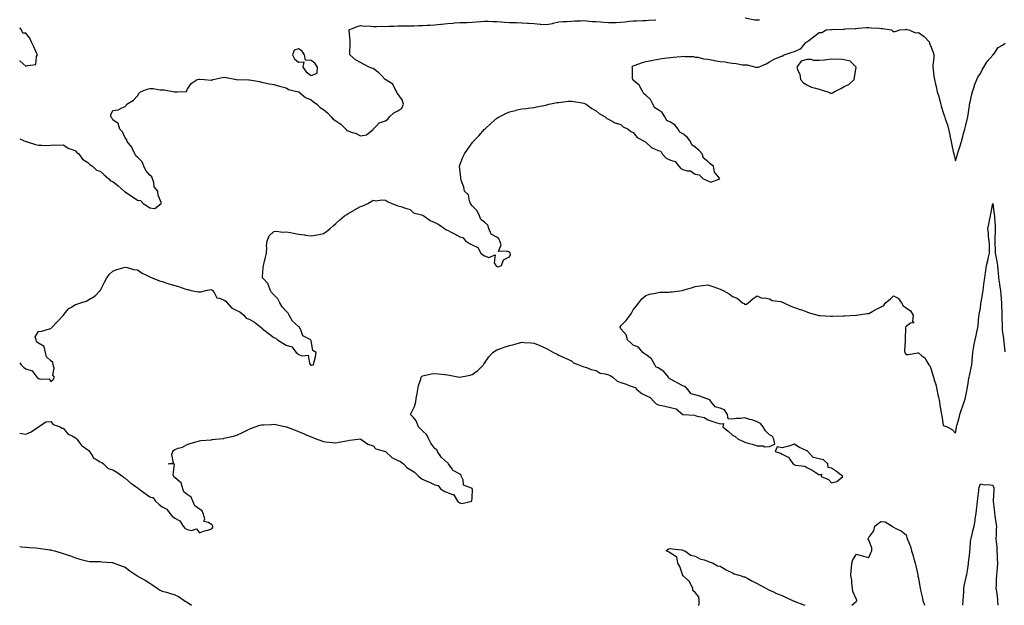
# Model space of a CAD drawing. Units: inches. Extents: x 918323 to 920963, y 7382378 to 7385018.
# Drawn here: x 918323 to 919117, y 7382378 to 7382850 of the extents above; entities that cross this region are included whole.
import ezdxf

# ---------------------------------------------------------------- set-up
doc = ezdxf.new("R2010")
doc.units = ezdxf.units.IN
doc.header["$MEASUREMENT"] = 0
doc.layers.add('Contour_91837382', color=7, linetype='Continuous', true_color=0x27728c)

msp = doc.modelspace()

# ---------------------------------------------------------------- linework, layer by layer
at = {"layer": 'Contour_91837382'}
for points in [[(918323, 7382754.18, 3408), (918327.92, 7382752.05, 3408), (918328.05, 7382751.99, 3408), (918328.1, 7382751.97, 3408), (918328.22, 7382751.92, 3408), (918335.71, 7382749.58, 3408), (918338.05, 7382748.91, 3408), (918340.96, 7382749, 3408), (918344.93, 7382748.8, 3408), (918348.05, 7382748.89, 3408), (918350.81, 7382749.16, 3408), (918355.14, 7382749.02, 3408), (918358.05, 7382749.23, 3408), (918362.53, 7382746.4, 3408), (918363.92, 7382746.05, 3408), (918368.05, 7382744.43, 3408), (918369.21, 7382743.08, 3408), (918370.83, 7382741.92, 3408), (918373.79, 7382737.66, 3408), (918378.05, 7382735.07, 3408), (918379.53, 7382733.4, 3408), (918381.78, 7382731.92, 3408), (918384.85, 7382728.72, 3408), (918388.05, 7382727.99, 3408), (918391.15, 7382725.02, 3408), (918394.81, 7382721.92, 3408), (918396.33, 7382720.2, 3408), (918398.05, 7382719.61, 3408), (918402.33, 7382716.2, 3408), (918407.31, 7382711.92, 3408), (918407.62, 7382711.49, 3408), (918408.05, 7382711.29, 3408), (918409.97, 7382710, 3408), (918413.66, 7382707.53, 3408), (918418.05, 7382704.53, 3408), (918420.41, 7382704.28, 3408), (918422.67, 7382701.92, 3408), (918426.04, 7382699.91, 3408), (918428.05, 7382698.42, 3408), (918432, 7382697.97, 3408), (918437.27, 7382701.92, 3408), (918437.11, 7382702.86, 3408), (918434.71, 7382708.59, 3408), (918434.4, 7382711.92, 3408), (918431.61, 7382715.48, 3408), (918431.17, 7382718.79, 3408), (918430.04, 7382721.92, 3408), (918429.51, 7382723.38, 3408), (918428.05, 7382724.82, 3408), (918424.68, 7382728.54, 3408), (918423.26, 7382731.92, 3408), (918421.68, 7382735.55, 3408), (918418.05, 7382739.2, 3408), (918416.59, 7382740.46, 3408), (918415.88, 7382741.92, 3408), (918414.04, 7382745.93, 3408), (918413.6, 7382747.47, 3408), (918409.61, 7382751.92, 3408), (918409.45, 7382753.32, 3408), (918408.05, 7382754.79, 3408), (918405.98, 7382759.85, 3408), (918403.72, 7382761.92, 3408), (918402.58, 7382766.45, 3408), (918398.05, 7382769.36, 3408), (918397.22, 7382771.09, 3408), (918396.62, 7382771.92, 3408), (918396.45, 7382773.52, 3408), (918398.05, 7382776.8, 3408), (918402.42, 7382777.55, 3408), (918405.32, 7382779.18, 3408), (918408.05, 7382780.18, 3408), (918408.89, 7382781.08, 3408), (918409.54, 7382781.92, 3408), (918414.73, 7382785.24, 3408), (918418.05, 7382788.67, 3408), (918419.24, 7382790.73, 3408), (918420.41, 7382791.92, 3408), (918425.75, 7382794.22, 3408), (918428.05, 7382794.78, 3408), (918430.74, 7382794.61, 3408), (918436.35, 7382793.63, 3408), (918438.05, 7382793.49, 3408), (918439.63, 7382793.5, 3408), (918447.8, 7382791.92, 3408), (918448.01, 7382791.88, 3408), (918448.05, 7382791.86, 3408), (918448.12, 7382791.85, 3408), (918450.36, 7382791.92, 3408), (918457.69, 7382792.28, 3408), (918458.05, 7382793.84, 3408), (918461.38, 7382798.59, 3408), (918466.13, 7382801.92, 3408), (918467.87, 7382802.1, 3408), (918468.05, 7382802.13, 3408), (918468.21, 7382802.08, 3408), (918471.9, 7382801.92, 3408), (918477.39, 7382801.26, 3408), (918478.05, 7382801.44, 3408), (918478.33, 7382801.64, 3408), (918479.01, 7382801.92, 3408), (918486.45, 7382803.52, 3408), (918488.05, 7382803.68, 3408), (918489.63, 7382803.5, 3408), (918497.92, 7382801.92, 3408), (918498.03, 7382801.9, 3408), (918498.05, 7382801.9, 3408), (918498.07, 7382801.89, 3408), (918507.87, 7382801.75, 3408), (918508.05, 7382801.71, 3408), (918508.31, 7382801.66, 3408), (918516.34, 7382800.21, 3408), (918518.05, 7382799.81, 3408), (918520.68, 7382799.29, 3408), (918524.59, 7382798.46, 3408), (918528.05, 7382797.79, 3408), (918532.54, 7382796.41, 3408), (918533.77, 7382796.2, 3408), (918538.05, 7382795.15, 3408), (918539.93, 7382793.8, 3408), (918547.99, 7382791.98, 3408), (918548.05, 7382791.96, 3408), (918548.07, 7382791.94, 3408), (918548.1, 7382791.92, 3408), (918553.66, 7382787.52, 3408), (918558.05, 7382785.52, 3408), (918560.04, 7382783.91, 3408), (918562.67, 7382781.92, 3408), (918565.35, 7382779.22, 3408), (918568.05, 7382777.7, 3408), (918571.27, 7382775.14, 3408), (918574.29, 7382771.92, 3408), (918576.03, 7382769.9, 3408), (918578.05, 7382768.68, 3408), (918582.04, 7382765.91, 3408), (918586.11, 7382761.92, 3408), (918587.06, 7382760.93, 3408), (918588.05, 7382760.45, 3408), (918590.41, 7382759.56, 3408), (918594.53, 7382758.4, 3408), (918598.05, 7382756.56, 3408), (918602.71, 7382757.26, 3408), (918606.99, 7382760.86, 3408), (918608.05, 7382761.5, 3408), (918608.17, 7382761.8, 3408), (918608.19, 7382761.92, 3408), (918610.74, 7382764.61, 3408), (918612.91, 7382767.06, 3408), (918613.17, 7382767.04, 3408), (918618.05, 7382768.56, 3408), (918619.92, 7382770.05, 3408), (918621.47, 7382771.92, 3408), (918624.86, 7382775.12, 3408), (918628.05, 7382776.69, 3408), (918631.19, 7382778.78, 3408), (918632.67, 7382781.92, 3408), (918631.61, 7382785.48, 3408), (918628.05, 7382790.43, 3408), (918627.33, 7382791.2, 3408), (918627.18, 7382791.92, 3408), (918625.82, 7382794.14, 3408), (918624.16, 7382798.03, 3408), (918618.33, 7382801.64, 3408), (918618.05, 7382801.85, 3408), (918618, 7382801.87, 3408), (918617.89, 7382801.92, 3408), (918614.87, 7382805.1, 3408), (918613.1, 7382806.98, 3408), (918612.72, 7382807.25, 3408), (918608.05, 7382810.78, 3408), (918607.16, 7382811.03, 3408), (918604.83, 7382811.92, 3408), (918600.3, 7382814.17, 3408), (918598.05, 7382815.6, 3408), (918593.88, 7382817.76, 3408), (918589.48, 7382821.92, 3408), (918589.44, 7382823.31, 3408), (918589.61, 7382830.36, 3408), (918589.58, 7382831.92, 3408), (918589.59, 7382833.46, 3408), (918588.9, 7382841.07, 3408), (918588.91, 7382841.92, 3408), (918595.33, 7382844.65, 3408), (918598.05, 7382845.4, 3408), (918601.07, 7382844.94, 3408), (918604.86, 7382845.11, 3408), (918608.05, 7382844.76, 3408), (918610.81, 7382844.68, 3408), (918615.13, 7382844.84, 3408), (918618.05, 7382844.77, 3408), (918621.01, 7382844.88, 3408), (918624.94, 7382845.02, 3408), (918628.05, 7382845.13, 3408), (918631.23, 7382845.1, 3408), (918634.75, 7382845.22, 3408), (918638.05, 7382845.2, 3408), (918641.32, 7382845.19, 3408), (918644.63, 7382845.34, 3408), (918648.05, 7382845.33, 3408), (918651.77, 7382845.64, 3408), (918654.26, 7382845.71, 3408), (918658.05, 7382846.06, 3408), (918662.64, 7382846.51, 3408), (918663.43, 7382846.54, 3408), (918668.05, 7382847.08, 3408), (918672.65, 7382847.31, 3408), (918673.67, 7382847.54, 3408), (918678.05, 7382847.85, 3408), (918681.97, 7382848, 3408), (918684.01, 7382847.88, 3408), (918688.05, 7382848.01, 3408), (918691.52, 7382848.45, 3408), (918694.81, 7382848.68, 3408), (918698.05, 7382849.06, 3408), (918700.91, 7382849.06, 3408), (918704.86, 7382848.72, 3408), (918708.05, 7382848.72, 3408), (918711.51, 7382848.46, 3408), (918714.25, 7382848.12, 3408), (918718.05, 7382847.87, 3408), (918722.2, 7382847.78, 3408), (918723.92, 7382847.79, 3408), (918728.05, 7382847.7, 3408), (918732.61, 7382847.37, 3408), (918733.44, 7382847.31, 3408), (918738.05, 7382846.97, 3408), (918742.8, 7382846.66, 3408), (918743.35, 7382846.62, 3408), (918748.05, 7382846.3, 3408), (918752.84, 7382847.13, 3408), (918753.48, 7382847.35, 3408), (918758.05, 7382848.41, 3408), (918761.31, 7382848.66, 3408), (918764.81, 7382848.68, 3408), (918768.05, 7382848.91, 3408), (918770.81, 7382849.15, 3408), (918775.31, 7382849.18, 3408), (918778.05, 7382849.39, 3408), (918780.67, 7382849.3, 3408), (918784.87, 7382848.74, 3408), (918788.05, 7382848.65, 3408), (918791.57, 7382848.4, 3408), (918794.17, 7382848.04, 3408), (918798.05, 7382847.81, 3408), (918802.03, 7382847.94, 3408), (918804.12, 7382847.99, 3408), (918808.05, 7382848.12, 3408), (918811.59, 7382848.37, 3408), (918815, 7382848.87, 3408), (918818.05, 7382849.12, 3408), (918820.74, 7382849.23, 3408), (918825.6, 7382849.47, 3408), (918828.05, 7382849.57, 3408), (918830.25, 7382849.72, 3408), (918836.27, 7382850.14, 3408)], [(918908.26, 7382851.71, 3408), (918916.19, 7382850.06, 3408), (918918.05, 7382849.9, 3408), (918919.84, 7382850.13, 3408)], [(918323, 7382573.6, 3407), (918324.23, 7382571.92, 3407), (918326.17, 7382570.04, 3407), (918328.05, 7382568.74, 3407), (918333.04, 7382566.91, 3407), (918336.84, 7382561.92, 3407), (918337.43, 7382561.3, 3407), (918338.05, 7382560.81, 3407), (918339.77, 7382560.2, 3407), (918346.69, 7382560.56, 3407), (918348.05, 7382558.35, 3407), (918350.01, 7382559.96, 3407), (918350.97, 7382561.92, 3407), (918349.66, 7382563.53, 3407), (918350.74, 7382569.23, 3407), (918350.11, 7382571.92, 3407), (918349.78, 7382573.65, 3407), (918348.05, 7382575.21, 3407), (918344.51, 7382578.37, 3407), (918343.75, 7382581.92, 3407), (918342.65, 7382586.52, 3407), (918338.05, 7382589.44, 3407), (918336.59, 7382590.47, 3407), (918336.17, 7382591.92, 3407), (918335.4, 7382594.57, 3407), (918338.05, 7382598.87, 3407), (918340.95, 7382599.03, 3407), (918347.14, 7382601.01, 3407), (918348.05, 7382601.09, 3407), (918348.48, 7382601.49, 3407), (918348.99, 7382601.92, 3407), (918353.34, 7382606.63, 3407), (918358.05, 7382611.64, 3407), (918358.18, 7382611.79, 3407), (918358.3, 7382611.92, 3407), (918359.81, 7382613.68, 3407), (918362.69, 7382617.27, 3407), (918364.13, 7382618, 3407), (918368.05, 7382620.47, 3407), (918369.12, 7382620.84, 3407), (918372.44, 7382621.92, 3407), (918376.69, 7382623.28, 3407), (918378.05, 7382623.89, 3407), (918383.03, 7382626.94, 3407), (918384.3, 7382628.17, 3407), (918388.05, 7382631.74, 3407), (918388.13, 7382631.84, 3407), (918388.18, 7382631.92, 3407), (918388.3, 7382632.17, 3407), (918391.48, 7382638.49, 3407), (918393.18, 7382641.92, 3407), (918395.3, 7382644.67, 3407), (918398.05, 7382647.42, 3407), (918401.24, 7382648.73, 3407), (918406.08, 7382649.95, 3407), (918408.05, 7382650.6, 3407), (918409.67, 7382650.3, 3407), (918414.91, 7382648.78, 3407), (918418.05, 7382648.34, 3407), (918421.91, 7382645.78, 3407), (918426.27, 7382643.7, 3407), (918428.05, 7382642.76, 3407), (918428.57, 7382642.44, 3407), (918429.84, 7382641.92, 3407), (918435.73, 7382639.6, 3407), (918438.05, 7382638.97, 3407), (918442.44, 7382637.53, 3407), (918443.35, 7382637.22, 3407), (918448.05, 7382635.79, 3407), (918451.15, 7382635.01, 3407), (918457.15, 7382632.82, 3407), (918458.05, 7382632.55, 3407), (918458.62, 7382632.49, 3407), (918461.25, 7382631.92, 3407), (918466.97, 7382630.83, 3407), (918468.05, 7382630.6, 3407), (918469.29, 7382630.68, 3407), (918473.13, 7382631.92, 3407), (918477.48, 7382632.49, 3407), (918478.05, 7382632.33, 3407), (918478.31, 7382632.18, 3407), (918478.56, 7382631.92, 3407), (918479.91, 7382630.06, 3407), (918481.92, 7382625.79, 3407), (918484.32, 7382625.65, 3407), (918488.05, 7382624.03, 3407), (918489.33, 7382623.2, 3407), (918490.48, 7382621.92, 3407), (918493.86, 7382617.73, 3407), (918498.05, 7382615.79, 3407), (918500.64, 7382614.51, 3407), (918503.74, 7382611.92, 3407), (918505.73, 7382609.6, 3407), (918508.05, 7382608.68, 3407), (918512.44, 7382606.31, 3407), (918517.91, 7382601.92, 3407), (918517.97, 7382601.84, 3407), (918518.05, 7382601.79, 3407), (918518.71, 7382601.26, 3407), (918523.5, 7382597.37, 3407), (918528.05, 7382593.84, 3407), (918529.56, 7382593.43, 3407), (918530.91, 7382591.92, 3407), (918535.35, 7382589.22, 3407), (918538.05, 7382587.78, 3407), (918542.57, 7382586.44, 3407), (918546.04, 7382581.92, 3407), (918547.14, 7382581.01, 3407), (918548.05, 7382580.32, 3407), (918550.81, 7382579.16, 3407), (918555.76, 7382579.63, 3407), (918556.71, 7382573.26, 3407), (918557.51, 7382571.92, 3407), (918557.83, 7382571.69, 3407), (918558.05, 7382571.57, 3407), (918558.47, 7382571.5, 3407), (918560.06, 7382571.92, 3407), (918560.53, 7382574.4, 3407), (918561.52, 7382578.45, 3407), (918562.1, 7382581.92, 3407), (918559.46, 7382583.33, 3407), (918558.05, 7382591.24, 3407), (918557.78, 7382591.65, 3407), (918557.79, 7382591.92, 3407), (918551.38, 7382595.24, 3407), (918549.76, 7382600.21, 3407), (918548.8, 7382601.92, 3407), (918548.53, 7382602.4, 3407), (918548.05, 7382602.76, 3407), (918543.18, 7382607.05, 3407), (918540.29, 7382611.92, 3407), (918539.64, 7382613.51, 3407), (918538.05, 7382615.04, 3407), (918534.69, 7382618.56, 3407), (918532.78, 7382621.92, 3407), (918531.33, 7382625.2, 3407), (918528.05, 7382628.2, 3407), (918526.25, 7382630.12, 3407), (918525.24, 7382631.92, 3407), (918523.44, 7382636.54, 3407), (918523.34, 7382637.21, 3407), (918518.85, 7382641.92, 3407), (918518.99, 7382642.86, 3407), (918519.5, 7382650.47, 3407), (918519.77, 7382651.92, 3407), (918520.27, 7382654.14, 3407), (918521.3, 7382658.67, 3407), (918522.02, 7382661.92, 3407), (918522.35, 7382666.22, 3407), (918522.21, 7382667.75, 3407), (918522.73, 7382671.92, 3407), (918524.19, 7382675.78, 3407), (918528.05, 7382679.42, 3407), (918530.24, 7382679.73, 3407), (918535.07, 7382678.94, 3407), (918538.05, 7382679.18, 3407), (918541.45, 7382678.52, 3407), (918544.03, 7382677.9, 3407), (918548.05, 7382677.2, 3407), (918552.75, 7382676.62, 3407), (918553.47, 7382676.5, 3407), (918558.05, 7382675.87, 3407), (918562.86, 7382676.73, 3407), (918563.21, 7382676.76, 3407), (918568.05, 7382677.82, 3407), (918570.56, 7382679.41, 3407), (918573.57, 7382681.92, 3407), (918575.94, 7382684.03, 3407), (918578.05, 7382685.76, 3407), (918581.17, 7382688.79, 3407), (918585.15, 7382691.92, 3407), (918586.82, 7382693.15, 3407), (918588.05, 7382693.83, 3407), (918592.52, 7382696.39, 3407), (918593.19, 7382696.78, 3407), (918598.05, 7382699.47, 3407), (918599.82, 7382700.15, 3407), (918603.98, 7382701.92, 3407), (918606.47, 7382703.5, 3407), (918608.05, 7382704.58, 3407), (918610.34, 7382704.21, 3407), (918615.12, 7382704.85, 3407), (918618.05, 7382704.55, 3407), (918619.8, 7382703.67, 3407), (918623.28, 7382701.92, 3407), (918626.62, 7382700.49, 3407), (918628.05, 7382700.19, 3407), (918630.5, 7382699.47, 3407), (918634.34, 7382698.21, 3407), (918638.05, 7382697.23, 3407), (918640.63, 7382694.5, 3407), (918647.07, 7382692.9, 3407), (918648.05, 7382692.45, 3407), (918648.4, 7382692.27, 3407), (918648.96, 7382691.92, 3407), (918654.24, 7382688.11, 3407), (918658.05, 7382686.73, 3407), (918661.1, 7382684.97, 3407), (918665.72, 7382681.92, 3407), (918666.98, 7382680.84, 3407), (918668.05, 7382680.42, 3407), (918671.17, 7382678.79, 3407), (918673.67, 7382677.54, 3407), (918678.05, 7382675.1, 3407), (918680.55, 7382674.42, 3407), (918682.72, 7382671.92, 3407), (918685.86, 7382669.73, 3407), (918688.05, 7382668.53, 3407), (918692.68, 7382666.55, 3407), (918695.06, 7382661.92, 3407), (918696.56, 7382660.43, 3407), (918698.05, 7382659.64, 3407), (918701.46, 7382658.51, 3407), (918706.72, 7382660.59, 3407), (918705.9, 7382654.07, 3407), (918707.11, 7382651.92, 3407), (918707.55, 7382651.42, 3407), (918708.05, 7382651.18, 3407), (918709.1, 7382650.87, 3407), (918711.72, 7382651.92, 3407), (918713.4, 7382656.57, 3407), (918718.05, 7382658.9, 3407), (918719.02, 7382660.95, 3407), (918718.68, 7382661.92, 3407), (918718.46, 7382662.33, 3407), (918718.05, 7382662.63, 3407), (918716.33, 7382663.64, 3407), (918709.31, 7382663.18, 3407), (918711.35, 7382668.62, 3407), (918710.26, 7382671.92, 3407), (918709.64, 7382673.51, 3407), (918708.05, 7382674.91, 3407), (918703.46, 7382677.34, 3407), (918701.59, 7382681.92, 3407), (918700.62, 7382684.49, 3407), (918698.05, 7382686.87, 3407), (918695.1, 7382688.96, 3407), (918693.83, 7382691.92, 3407), (918692.18, 7382696.05, 3407), (918688.05, 7382700.09, 3407), (918687.18, 7382701.05, 3407), (918686.79, 7382701.92, 3407), (918685.87, 7382704.1, 3407), (918685.08, 7382708.95, 3407), (918681.83, 7382711.92, 3407), (918681.24, 7382715.12, 3407), (918679.3, 7382720.67, 3407), (918679.01, 7382721.92, 3407), (918679.02, 7382722.89, 3407), (918678.05, 7382729.92, 3407), (918677.87, 7382731.74, 3407), (918677.8, 7382731.92, 3407), (918677.83, 7382732.14, 3407), (918678.05, 7382732.78, 3407), (918680.63, 7382739.34, 3407), (918681.73, 7382741.92, 3407), (918684.4, 7382745.57, 3407), (918688.05, 7382750.77, 3407), (918688.55, 7382751.42, 3407), (918688.92, 7382751.92, 3407), (918693.42, 7382756.55, 3407), (918698.05, 7382761.82, 3407), (918698.1, 7382761.87, 3407), (918698.15, 7382761.92, 3407), (918703.27, 7382766.7, 3407), (918708.05, 7382770.83, 3407), (918708.71, 7382771.26, 3407), (918709.84, 7382771.92, 3407), (918715.33, 7382774.64, 3407), (918718.05, 7382775.83, 3407), (918722.94, 7382777.03, 3407), (918723.21, 7382777.08, 3407), (918728.05, 7382778.16, 3407), (918731.31, 7382778.66, 3407), (918735.18, 7382779.05, 3407), (918738.05, 7382779.47, 3407), (918740.06, 7382779.91, 3407), (918747.41, 7382781.27, 3407), (918748.05, 7382781.4, 3407), (918748.45, 7382781.52, 3407), (918750.01, 7382781.92, 3407), (918756.71, 7382783.26, 3407), (918758.05, 7382783.48, 3407), (918759.77, 7382783.65, 3407), (918765.65, 7382784.32, 3407), (918768.05, 7382784.55, 3407), (918770.18, 7382784.05, 3407), (918776.81, 7382783.16, 3407), (918778.05, 7382782.91, 3407), (918778.66, 7382782.53, 3407), (918780, 7382781.92, 3407), (918784.68, 7382778.55, 3407), (918788.05, 7382776.7, 3407), (918790.62, 7382774.49, 3407), (918795.27, 7382771.92, 3407), (918796.69, 7382770.56, 3407), (918798.05, 7382769.82, 3407), (918802.45, 7382767.51, 3407), (918803.17, 7382767.04, 3407), (918808.05, 7382765.71, 3407), (918809.98, 7382763.85, 3407), (918813.79, 7382761.92, 3407), (918816.01, 7382759.88, 3407), (918818.05, 7382759.13, 3407), (918821.27, 7382755.14, 3407), (918827.34, 7382751.92, 3407), (918827.68, 7382751.55, 3407), (918828.05, 7382751.38, 3407), (918832.91, 7382746.78, 3407), (918833.26, 7382746.72, 3407), (918838.05, 7382744.7, 3407), (918840.16, 7382744.03, 3407), (918841.45, 7382741.92, 3407), (918844.62, 7382738.49, 3407), (918848.05, 7382736.86, 3407), (918851.82, 7382735.7, 3407), (918854.84, 7382731.92, 3407), (918856.4, 7382730.28, 3407), (918858.05, 7382729.46, 3407), (918861.62, 7382728.35, 3407), (918864.32, 7382728.19, 3407), (918868.05, 7382725.7, 3407), (918871.19, 7382725.06, 3407), (918874.33, 7382721.92, 3407), (918876.99, 7382720.85, 3407), (918878.05, 7382720.25, 3407), (918880.71, 7382719.26, 3407), (918887.9, 7382721.92, 3407), (918887.67, 7382722.29, 3407), (918883.46, 7382727.33, 3407), (918882.78, 7382731.92, 3407), (918880.06, 7382733.93, 3407), (918878.05, 7382735.76, 3407), (918874.56, 7382738.43, 3407), (918873.49, 7382741.92, 3407), (918871, 7382744.87, 3407), (918868.05, 7382747.31, 3407), (918865.25, 7382749.12, 3407), (918864.3, 7382751.92, 3407), (918861.56, 7382755.42, 3407), (918858.05, 7382758.07, 3407), (918855.51, 7382759.37, 3407), (918854.32, 7382761.92, 3407), (918851.53, 7382765.4, 3407), (918848.05, 7382767.58, 3407), (918845.12, 7382768.99, 3407), (918843.44, 7382771.92, 3407), (918841.32, 7382775.19, 3407), (918838.05, 7382777.49, 3407), (918835.3, 7382779.17, 3407), (918833.77, 7382781.92, 3407), (918831.85, 7382785.72, 3407), (918828.05, 7382789.3, 3407), (918826.51, 7382790.38, 3407), (918825.76, 7382791.92, 3407), (918823.12, 7382796.85, 3407), (918823.08, 7382796.95, 3407), (918822.7, 7382797.27, 3407), (918818.05, 7382801.4, 3407), (918817.75, 7382801.62, 3407), (918817.61, 7382801.92, 3407), (918817.4, 7382802.57, 3407), (918817.49, 7382811.36, 3407), (918816.92, 7382811.92, 3407), (918817.45, 7382812.52, 3407), (918818.05, 7382812.91, 3407), (918819.55, 7382813.43, 3407), (918824.55, 7382815.42, 3407), (918828.05, 7382816.46, 3407), (918832.6, 7382817.37, 3407), (918833.68, 7382817.55, 3407), (918838.05, 7382818.37, 3407), (918841.17, 7382818.8, 3407), (918845.49, 7382819.36, 3407), (918848.05, 7382819.71, 3407), (918850.07, 7382819.9, 3407), (918856.67, 7382820.54, 3407), (918858.05, 7382820.66, 3407), (918859.55, 7382820.42, 3407), (918866.53, 7382820.4, 3407), (918868.05, 7382820.03, 3407), (918870.17, 7382819.8, 3407), (918874.73, 7382818.61, 3407), (918878.05, 7382818.35, 3407), (918882.48, 7382817.49, 3407), (918883.4, 7382817.27, 3407), (918888.05, 7382816.48, 3407), (918892.18, 7382816.05, 3407), (918894.39, 7382815.58, 3407), (918898.05, 7382815.11, 3407), (918901.06, 7382814.94, 3407), (918906.1, 7382813.87, 3407), (918908.05, 7382813.71, 3407), (918909.89, 7382813.76, 3407), (918916.9, 7382811.92, 3407), (918917.92, 7382811.79, 3407), (918918.05, 7382811.75, 3407), (918918.23, 7382811.74, 3407), (918919.13, 7382811.92, 3407), (918925.36, 7382814.61, 3407), (918928.05, 7382816.11, 3407), (918931.67, 7382818.3, 3407), (918936.38, 7382820.25, 3407), (918938.05, 7382821.05, 3407), (918939, 7382820.98, 3407), (918939.74, 7382821.92, 3407), (918946.12, 7382823.85, 3407), (918948.05, 7382824.49, 3407), (918952.66, 7382826.53, 3407), (918953.33, 7382826.64, 3407), (918954.84, 7382828.71, 3407), (918957.55, 7382831.92, 3407), (918958.05, 7382832.28, 3407), (918959.52, 7382833.4, 3407), (918963.53, 7382836.44, 3407), (918968.05, 7382839.69, 3407), (918970.22, 7382839.75, 3407), (918973.66, 7382841.92, 3407), (918977.78, 7382842.19, 3407), (918978.05, 7382842.21, 3407), (918978.35, 7382842.22, 3407), (918987.37, 7382842.6, 3407), (918988.05, 7382842.63, 3407), (918988.85, 7382842.72, 3407), (918997.01, 7382842.96, 3407), (918998.05, 7382843.11, 3407), (918999.33, 7382843.2, 3407), (919006.16, 7382843.81, 3407), (919008.05, 7382843.95, 3407), (919009.82, 7382843.69, 3407), (919016.77, 7382843.2, 3407), (919018.05, 7382843.04, 3407), (919019.13, 7382843, 3407), (919026.36, 7382841.92, 3407), (919027.26, 7382841.14, 3407), (919028.05, 7382840.56, 3407), (919029.31, 7382840.66, 3407), (919033.12, 7382841.92, 3407), (919037.73, 7382842.24, 3407), (919038.05, 7382842.37, 3407), (919038.41, 7382842.28, 3407), (919040.35, 7382841.92, 3407), (919045.77, 7382839.64, 3407), (919048.05, 7382839.83, 3407), (919052.74, 7382836.61, 3407), (919056.88, 7382831.92, 3407), (919056.87, 7382830.74, 3407), (919058.05, 7382828.77, 3407), (919059.95, 7382823.82, 3407), (919060.47, 7382821.92, 3407), (919060.53, 7382819.44, 3407), (919059.69, 7382813.56, 3407), (919059.75, 7382811.92, 3407), (919060, 7382809.97, 3407), (919060.59, 7382804.47, 3407), (919060.94, 7382801.92, 3407), (919061.84, 7382798.13, 3407), (919062.3, 7382796.17, 3407), (919063.3, 7382791.92, 3407), (919064.41, 7382788.28, 3407), (919065.29, 7382784.68, 3407), (919066.06, 7382781.92, 3407), (919066.55, 7382780.42, 3407), (919068.05, 7382775.44, 3407), (919068.95, 7382772.83, 3407), (919069.25, 7382771.92, 3407), (919069.75, 7382770.22, 3407), (919071.41, 7382765.28, 3407), (919072.29, 7382761.92, 3407), (919073.33, 7382757.2, 3407), (919073.48, 7382756.49, 3407), (919074.46, 7382751.92, 3407), (919075.04, 7382748.91, 3407), (919076.22, 7382743.74, 3407), (919076.6, 7382741.92, 3407), (919076.86, 7382740.73, 3407), (919078.05, 7382736.21, 3407), (919079.29, 7382740.68, 3407), (919079.72, 7382741.92, 3407), (919080.5, 7382744.37, 3407), (919081.63, 7382748.33, 3407), (919082.9, 7382751.92, 3407), (919083.96, 7382756.01, 3407), (919084.53, 7382758.4, 3407), (919085.41, 7382761.92, 3407), (919085.96, 7382764.01, 3407), (919088.05, 7382771.92, 3407), (919089.24, 7382780.73, 3407), (919089.39, 7382781.92, 3407), (919089.77, 7382783.64, 3407), (919090.91, 7382789.06, 3407), (919091.58, 7382791.92, 3407), (919093.19, 7382796.78, 3407), (919093.39, 7382797.26, 3407), (919095.14, 7382801.92, 3407), (919096.07, 7382803.9, 3407), (919098.05, 7382806.88, 3407), (919099.79, 7382810.18, 3407), (919100.82, 7382811.92, 3407), (919103.56, 7382816.41, 3407), (919108.05, 7382821.5, 3407), (919108.23, 7382821.74, 3407), (919108.34, 7382821.92, 3407), (919109.33, 7382823.2, 3407), (919112.37, 7382827.6, 3407), (919115.8, 7382829.67, 3407), (919118.05, 7382831.26, 3407)], [(918328.05, 7382812.55, 3409), (918329.4, 7382813.27, 3409), (918335.97, 7382814, 3409), (918336.57, 7382820.44, 3409), (918337.34, 7382821.92, 3409), (918336.66, 7382823.31, 3409), (918334.3, 7382828.17, 3409), (918332.43, 7382831.92, 3409), (918331.24, 7382835.11, 3409), (918328.05, 7382839.19, 3409), (918325.42, 7382839.29, 3409), (918324.49, 7382841.92, 3409), (918323, 7382843.59, 3409)], [(918323, 7382817.22, 3409), (918323.14, 7382817.01, 3409), (918328.05, 7382812.55, 3409)], [(918323, 7382516.83, 3406), (918323.2, 7382516.78, 3406), (918328.05, 7382516.04, 3406), (918332.21, 7382517.75, 3406), (918337.49, 7382521.36, 3406), (918338.05, 7382521.71, 3406), (918338.17, 7382521.8, 3406), (918338.28, 7382521.92, 3406), (918344.14, 7382525.82, 3406), (918348.05, 7382526.07, 3406), (918349.95, 7382523.82, 3406), (918355.72, 7382521.92, 3406), (918357.07, 7382520.94, 3406), (918358.05, 7382520.81, 3406), (918362.18, 7382516.05, 3406), (918365.32, 7382514.65, 3406), (918368.05, 7382513.06, 3406), (918368.59, 7382512.46, 3406), (918369.17, 7382511.92, 3406), (918372.69, 7382507.28, 3406), (918372.98, 7382506.85, 3406), (918373.31, 7382506.66, 3406), (918378.05, 7382503.43, 3406), (918378.81, 7382502.68, 3406), (918379.43, 7382501.92, 3406), (918382, 7382497.97, 3406), (918382.62, 7382496.49, 3406), (918383.87, 7382496.1, 3406), (918388.05, 7382493.7, 3406), (918389.16, 7382493.03, 3406), (918390.6, 7382491.92, 3406), (918394.48, 7382488.35, 3406), (918398.05, 7382487.3, 3406), (918401.41, 7382485.28, 3406), (918406.18, 7382481.92, 3406), (918407.03, 7382480.9, 3406), (918408.05, 7382480.4, 3406), (918412.71, 7382476.58, 3406), (918415.11, 7382474.86, 3406), (918418.05, 7382472.71, 3406), (918418.64, 7382472.5, 3406), (918419.05, 7382471.92, 3406), (918424.18, 7382468.05, 3406), (918428.05, 7382465.52, 3406), (918430.67, 7382464.54, 3406), (918432.69, 7382461.92, 3406), (918435.48, 7382459.35, 3406), (918438.05, 7382457.34, 3406), (918441.67, 7382455.54, 3406), (918444.12, 7382451.92, 3406), (918446.04, 7382449.91, 3406), (918448.05, 7382448.2, 3406), (918452.25, 7382446.12, 3406), (918454.78, 7382441.92, 3406), (918456.34, 7382440.21, 3406), (918458.05, 7382439.12, 3406), (918461.67, 7382438.3, 3406), (918465.65, 7382439.52, 3406), (918468.05, 7382436.52, 3406), (918472.05, 7382437.92, 3406), (918474.69, 7382438.56, 3406), (918478.05, 7382439.55, 3406), (918478.9, 7382441.07, 3406), (918478.69, 7382441.92, 3406), (918478.49, 7382442.36, 3406), (918478.05, 7382442.74, 3406), (918475.31, 7382444.66, 3406), (918471.57, 7382445.44, 3406), (918472.35, 7382447.63, 3406), (918471.13, 7382451.92, 3406), (918470.2, 7382454.07, 3406), (918468.05, 7382455.44, 3406), (918464.22, 7382458.09, 3406), (918462.62, 7382461.92, 3406), (918461.34, 7382465.21, 3406), (918458.05, 7382467.42, 3406), (918455.5, 7382469.37, 3406), (918454.65, 7382471.92, 3406), (918453.14, 7382476.83, 3406), (918453.19, 7382477.06, 3406), (918452.58, 7382477.39, 3406), (918448.05, 7382481.05, 3406), (918447.52, 7382481.39, 3406), (918447.35, 7382481.92, 3406), (918446.82, 7382483.15, 3406), (918447.79, 7382491.66, 3406), (918442.76, 7382491.92, 3406), (918447.21, 7382492.75, 3406), (918445.79, 7382499.66, 3406), (918446.59, 7382501.92, 3406), (918447.15, 7382502.82, 3406), (918448.05, 7382503.65, 3406), (918450.81, 7382504.68, 3406), (918454.43, 7382505.54, 3406), (918458.05, 7382507.54, 3406), (918461.3, 7382508.67, 3406), (918466.25, 7382510.12, 3406), (918468.05, 7382510.7, 3406), (918469.13, 7382510.84, 3406), (918477.64, 7382511.51, 3406), (918478.05, 7382511.56, 3406), (918478.37, 7382511.6, 3406), (918481.05, 7382511.92, 3406), (918487.38, 7382512.59, 3406), (918488.05, 7382512.67, 3406), (918489.07, 7382512.94, 3406), (918495.48, 7382514.49, 3406), (918498.05, 7382515.2, 3406), (918502.68, 7382517.29, 3406), (918504.25, 7382518.12, 3406), (918508.05, 7382520.02, 3406), (918509.45, 7382520.52, 3406), (918512.97, 7382521.92, 3406), (918516.85, 7382523.12, 3406), (918518.05, 7382523.43, 3406), (918519.63, 7382523.5, 3406), (918526.08, 7382523.89, 3406), (918528.05, 7382523.96, 3406), (918529.78, 7382523.65, 3406), (918537.99, 7382521.98, 3406), (918538.05, 7382521.97, 3406), (918538.08, 7382521.96, 3406), (918538.21, 7382521.92, 3406), (918545.29, 7382519.16, 3406), (918548.05, 7382518.11, 3406), (918552.47, 7382516.35, 3406), (918554.7, 7382515.27, 3406), (918558.05, 7382513.76, 3406), (918559.42, 7382513.29, 3406), (918562.75, 7382511.92, 3406), (918566.63, 7382510.5, 3406), (918568.05, 7382510.11, 3406), (918570.06, 7382509.91, 3406), (918575.26, 7382509.13, 3406), (918578.05, 7382508.88, 3406), (918580.55, 7382509.42, 3406), (918586.77, 7382510.64, 3406), (918588.05, 7382510.89, 3406), (918588.96, 7382511.01, 3406), (918596.05, 7382511.92, 3406), (918597.88, 7382512.09, 3406), (918598.05, 7382512.06, 3406), (918598.11, 7382511.98, 3406), (918598.29, 7382511.92, 3406), (918603.93, 7382507.81, 3406), (918608.05, 7382506.45, 3406), (918610.2, 7382504.08, 3406), (918618.05, 7382501.92, 3406), (918623.16, 7382497.03, 3406), (918628.05, 7382494.82, 3406), (918630.17, 7382494.05, 3406), (918632.76, 7382491.92, 3406), (918635.26, 7382489.13, 3406), (918638.05, 7382487.59, 3406), (918641.55, 7382485.42, 3406), (918645.04, 7382481.92, 3406), (918646.5, 7382480.37, 3406), (918648.05, 7382479.59, 3406), (918652.05, 7382477.92, 3406), (918653.49, 7382477.37, 3406), (918658.05, 7382475.24, 3406), (918660.71, 7382474.58, 3406), (918662.48, 7382471.92, 3406), (918665.95, 7382469.82, 3406), (918668.05, 7382468.83, 3406), (918672.79, 7382467.18, 3406), (918673.53, 7382467.4, 3406), (918673.55, 7382466.42, 3406), (918676.23, 7382461.92, 3406), (918677.2, 7382461.07, 3406), (918678.05, 7382460.62, 3406), (918679.82, 7382460.15, 3406), (918687.84, 7382461.92, 3406), (918687.85, 7382462.12, 3406), (918688.05, 7382464.3, 3406), (918688.25, 7382471.72, 3406), (918688.16, 7382471.92, 3406), (918688.12, 7382471.99, 3406), (918688.05, 7382472.05, 3406), (918687.63, 7382472.34, 3406), (918680.92, 7382474.79, 3406), (918680.77, 7382479.2, 3406), (918679.57, 7382481.92, 3406), (918679.1, 7382482.97, 3406), (918678.05, 7382483.78, 3406), (918673.82, 7382486.15, 3406), (918672.67, 7382486.54, 3406), (918671.66, 7382488.31, 3406), (918669.02, 7382491.92, 3406), (918668.67, 7382492.55, 3406), (918668.05, 7382492.96, 3406), (918663.26, 7382497.13, 3406), (918660.05, 7382501.92, 3406), (918659.43, 7382503.3, 3406), (918658.05, 7382504.46, 3406), (918654.82, 7382508.69, 3406), (918653.01, 7382511.92, 3406), (918651.57, 7382515.44, 3406), (918648.05, 7382518.58, 3406), (918646.34, 7382520.21, 3406), (918644.69, 7382521.92, 3406), (918642.98, 7382526.85, 3406), (918640.68, 7382529.29, 3406), (918638.33, 7382531.92, 3406), (918638.51, 7382532.38, 3406), (918641.59, 7382538.38, 3406), (918642.48, 7382541.92, 3406), (918643.23, 7382546.74, 3406), (918643.35, 7382547.22, 3406), (918644.21, 7382551.92, 3406), (918644.65, 7382555.32, 3406), (918646.57, 7382560.44, 3406), (918646.87, 7382561.92, 3406), (918647.38, 7382562.59, 3406), (918648.05, 7382563.02, 3406), (918649.32, 7382563.19, 3406), (918655.26, 7382564.71, 3406), (918658.05, 7382564.96, 3406), (918660.76, 7382564.64, 3406), (918665.87, 7382564.1, 3406), (918668.05, 7382563.85, 3406), (918669.79, 7382563.66, 3406), (918677.93, 7382561.92, 3406), (918678.05, 7382561.9, 3406), (918678.07, 7382561.9, 3406), (918678.22, 7382561.92, 3406), (918686.46, 7382563.51, 3406), (918688.05, 7382564.06, 3406), (918692.54, 7382567.43, 3406), (918697.18, 7382571.92, 3406), (918697.54, 7382572.43, 3406), (918698.05, 7382573.1, 3406), (918701.54, 7382578.43, 3406), (918704.82, 7382581.92, 3406), (918706.71, 7382583.26, 3406), (918708.05, 7382583.84, 3406), (918711.15, 7382585.02, 3406), (918713.84, 7382586.14, 3406), (918718.05, 7382587.52, 3406), (918721.63, 7382588.34, 3406), (918725.55, 7382589.42, 3406), (918728.05, 7382590.04, 3406), (918730.1, 7382589.87, 3406), (918735.69, 7382589.56, 3406), (918738.05, 7382589.36, 3406), (918742.59, 7382587.38, 3406), (918743.23, 7382587.09, 3406), (918748.05, 7382585.07, 3406), (918749.98, 7382583.85, 3406), (918753.64, 7382581.92, 3406), (918756.52, 7382580.39, 3406), (918758.05, 7382579.73, 3406), (918762.06, 7382577.91, 3406), (918763.44, 7382577.31, 3406), (918768.05, 7382575.1, 3406), (918769.7, 7382573.57, 3406), (918774.23, 7382571.92, 3406), (918776.83, 7382570.7, 3406), (918778.05, 7382570.31, 3406), (918780.27, 7382569.7, 3406), (918784.14, 7382568.01, 3406), (918788.05, 7382567.34, 3406), (918791.37, 7382565.23, 3406), (918795.34, 7382564.63, 3406), (918798.05, 7382563.69, 3406), (918799.5, 7382563.37, 3406), (918801.5, 7382561.92, 3406), (918804.9, 7382558.76, 3406), (918808.05, 7382557.63, 3406), (918812.34, 7382556.21, 3406), (918814.67, 7382555.3, 3406), (918818.05, 7382554.07, 3406), (918819.66, 7382553.53, 3406), (918820.95, 7382551.92, 3406), (918824.99, 7382548.86, 3406), (918828.05, 7382547.26, 3406), (918831.72, 7382545.59, 3406), (918834.88, 7382541.92, 3406), (918836.51, 7382540.38, 3406), (918838.05, 7382539.69, 3406), (918840.95, 7382539.02, 3406), (918844.51, 7382538.38, 3406), (918848.05, 7382537.46, 3406), (918852.61, 7382536.48, 3406), (918858.01, 7382531.92, 3406), (918858.05, 7382531.9, 3406), (918858.07, 7382531.89, 3406), (918867.4, 7382531.27, 3406), (918868.05, 7382531.01, 3406), (918869.51, 7382530.46, 3406), (918875.48, 7382529.34, 3406), (918878.05, 7382527.54, 3406), (918882.23, 7382526.1, 3406), (918884.55, 7382525.42, 3406), (918888.05, 7382524.3, 3406), (918890.73, 7382524.59, 3406), (918890.35, 7382521.92, 3406), (918894.65, 7382518.52, 3406), (918898.05, 7382515.28, 3406), (918900.24, 7382514.11, 3406), (918902.54, 7382511.92, 3406), (918906.52, 7382510.39, 3406), (918908.05, 7382509.45, 3406), (918911.52, 7382508.45, 3406), (918914, 7382507.87, 3406), (918918.05, 7382506.53, 3406), (918922.7, 7382506.57, 3406), (918924.09, 7382505.88, 3406), (918928.05, 7382505.99, 3406), (918932.13, 7382507.84, 3406), (918931.33, 7382511.92, 3406), (918930.21, 7382514.08, 3406), (918928.05, 7382515.47, 3406), (918924.73, 7382518.6, 3406), (918922.86, 7382521.92, 3406), (918920.73, 7382524.6, 3406), (918918.05, 7382525.83, 3406), (918913.58, 7382527.45, 3406), (918912.13, 7382527.84, 3406), (918908.05, 7382529.12, 3406), (918904.84, 7382528.71, 3406), (918901.34, 7382528.63, 3406), (918898.05, 7382528.09, 3406), (918894.52, 7382528.4, 3406), (918894.11, 7382531.92, 3406), (918891.62, 7382535.49, 3406), (918888.05, 7382537.04, 3406), (918884.05, 7382537.92, 3406), (918880.88, 7382541.92, 3406), (918879.69, 7382543.56, 3406), (918878.05, 7382544.22, 3406), (918874.49, 7382545.48, 3406), (918872.49, 7382546.36, 3406), (918868.05, 7382547.56, 3406), (918864.7, 7382548.56, 3406), (918862.11, 7382551.92, 3406), (918860.17, 7382554.04, 3406), (918858.05, 7382554.98, 3406), (918853.52, 7382557.39, 3406), (918851.54, 7382558.43, 3406), (918848.05, 7382560.27, 3406), (918846.95, 7382560.82, 3406), (918846.4, 7382561.92, 3406), (918842.67, 7382566.55, 3406), (918838.05, 7382569.37, 3406), (918836.35, 7382570.22, 3406), (918835.37, 7382571.92, 3406), (918832.84, 7382576.71, 3406), (918828.05, 7382580.12, 3406), (918826.98, 7382580.85, 3406), (918825.77, 7382581.92, 3406), (918822.12, 7382585.99, 3406), (918818.05, 7382587.7, 3406), (918815.88, 7382589.75, 3406), (918813.27, 7382591.92, 3406), (918812.21, 7382596.08, 3406), (918808.05, 7382600.97, 3406), (918807.78, 7382601.65, 3406), (918807.53, 7382601.92, 3406), (918807.56, 7382602.42, 3406), (918808.05, 7382603.24, 3406), (918812.36, 7382607.61, 3406), (918815.57, 7382611.92, 3406), (918816.53, 7382613.44, 3406), (918818.05, 7382616.15, 3406), (918820.52, 7382619.45, 3406), (918822.37, 7382621.92, 3406), (918824.93, 7382625.04, 3406), (918828.05, 7382627.82, 3406), (918831.14, 7382628.83, 3406), (918835.82, 7382629.69, 3406), (918838.05, 7382630.28, 3406), (918839.63, 7382630.34, 3406), (918846.67, 7382630.54, 3406), (918848.05, 7382630.6, 3406), (918849.29, 7382630.68, 3406), (918857.65, 7382631.92, 3406), (918858, 7382631.97, 3406), (918858.05, 7382631.99, 3406), (918858.15, 7382632.02, 3406), (918865.87, 7382634.1, 3406), (918868.05, 7382635.03, 3406), (918871.68, 7382635.55, 3406), (918874.2, 7382635.77, 3406), (918878.05, 7382636.4, 3406), (918881.51, 7382635.38, 3406), (918886.67, 7382633.3, 3406), (918888.05, 7382632.82, 3406), (918888.7, 7382632.58, 3406), (918890.47, 7382631.92, 3406), (918895.36, 7382629.23, 3406), (918898.05, 7382627.02, 3406), (918901.82, 7382625.69, 3406), (918906.17, 7382621.92, 3406), (918907.42, 7382621.3, 3406), (918908.05, 7382620.38, 3406), (918909.25, 7382620.72, 3406), (918910.66, 7382621.92, 3406), (918914.65, 7382625.32, 3406), (918918.05, 7382627.4, 3406), (918921.83, 7382625.7, 3406), (918924.07, 7382625.9, 3406), (918928.05, 7382625.11, 3406), (918929.97, 7382623.84, 3406), (918937.16, 7382622.81, 3406), (918938.05, 7382622.5, 3406), (918938.47, 7382622.34, 3406), (918939.58, 7382621.92, 3406), (918945.25, 7382619.12, 3406), (918948.05, 7382618.2, 3406), (918952.6, 7382616.47, 3406), (918953.89, 7382616.08, 3406), (918958.05, 7382614.69, 3406), (918960.02, 7382613.89, 3406), (918966.79, 7382611.92, 3406), (918967.72, 7382611.59, 3406), (918968.05, 7382611.53, 3406), (918968.4, 7382611.57, 3406), (918977.2, 7382611.07, 3406), (918978.05, 7382611.13, 3406), (918978.77, 7382611.2, 3406), (918987.5, 7382611.37, 3406), (918988.05, 7382611.42, 3406), (918988.53, 7382611.44, 3406), (918997.57, 7382611.92, 3406), (918998.03, 7382611.94, 3406), (918998.07, 7382611.94, 3406), (919006.8, 7382613.17, 3406), (919008.05, 7382613.38, 3406), (919011.18, 7382615.05, 3406), (919013.62, 7382616.35, 3406), (919018.05, 7382618.7, 3406), (919020.13, 7382619.84, 3406), (919021.53, 7382621.92, 3406), (919025.24, 7382624.73, 3406), (919028.05, 7382627.45, 3406), (919031.79, 7382625.66, 3406), (919034.32, 7382621.92, 3406), (919035.71, 7382619.57, 3406), (919038.05, 7382617.83, 3406), (919041.66, 7382615.53, 3406), (919043.94, 7382611.92, 3406), (919043.27, 7382607.14, 3406), (919044.3, 7382605.67, 3406), (919041.6, 7382605.47, 3406), (919038.05, 7382602.66, 3406), (919037.77, 7382602.2, 3406), (919037.78, 7382601.92, 3406), (919037.74, 7382601.61, 3406), (919037.42, 7382592.55, 3406), (919037.33, 7382591.92, 3406), (919037.44, 7382591.31, 3406), (919036.88, 7382583.09, 3406), (919037.01, 7382581.92, 3406), (919037.29, 7382581.16, 3406), (919038.05, 7382580.15, 3406), (919039.79, 7382580.18, 3406), (919047.55, 7382581.42, 3406), (919048.05, 7382581.43, 3406), (919050.67, 7382579.3, 3406), (919053.43, 7382577.3, 3406), (919054.03, 7382575.94, 3406), (919056.44, 7382571.92, 3406), (919057.26, 7382571.13, 3406), (919058.05, 7382569.14, 3406), (919059.71, 7382563.58, 3406), (919060.12, 7382561.92, 3406), (919060.93, 7382559.04, 3406), (919062.01, 7382555.88, 3406), (919062.94, 7382551.92, 3406), (919063.83, 7382547.7, 3406), (919064.2, 7382545.77, 3406), (919064.98, 7382541.92, 3406), (919065.47, 7382539.34, 3406), (919066.51, 7382533.46, 3406), (919066.79, 7382531.92, 3406), (919066.95, 7382530.82, 3406), (919068.05, 7382523.21, 3406), (919068.9, 7382522.77, 3406), (919071.17, 7382521.92, 3406), (919075.5, 7382519.37, 3406), (919078.05, 7382516.82, 3406), (919078.71, 7382521.26, 3406), (919078.79, 7382521.92, 3406), (919079.05, 7382522.92, 3406), (919080.89, 7382529.08, 3406), (919081.58, 7382531.92, 3406), (919083.18, 7382536.79, 3406), (919083.32, 7382537.19, 3406), (919084.92, 7382541.92, 3406), (919085.72, 7382544.26, 3406), (919087.05, 7382550.92, 3406), (919087.32, 7382551.92, 3406), (919087.45, 7382552.52, 3406), (919088.05, 7382555.21, 3406), (919088.81, 7382561.16, 3406), (919088.94, 7382561.92, 3406), (919089.19, 7382563.06, 3406), (919090.57, 7382569.4, 3406), (919091.12, 7382571.92, 3406), (919091.39, 7382575.26, 3406), (919091.6, 7382578.37, 3406), (919091.9, 7382581.92, 3406), (919092.79, 7382586.66, 3406), (919092.85, 7382587.12, 3406), (919093.85, 7382591.92, 3406), (919094.57, 7382595.4, 3406), (919095.55, 7382599.42, 3406), (919096.11, 7382601.92, 3406), (919096.35, 7382603.62, 3406), (919096.88, 7382610.75, 3406), (919097.03, 7382611.92, 3406), (919097.12, 7382612.85, 3406), (919098.05, 7382617.61, 3406), (919098.48, 7382621.49, 3406), (919098.52, 7382621.92, 3406), (919098.63, 7382622.5, 3406), (919099.9, 7382630.08, 3406), (919100.25, 7382631.92, 3406), (919100.68, 7382634.55, 3406), (919101.16, 7382638.81, 3406), (919101.72, 7382641.92, 3406), (919102.31, 7382646.18, 3406), (919102.43, 7382647.54, 3406), (919103.11, 7382651.92, 3406), (919103.96, 7382656.01, 3406), (919104.71, 7382658.58, 3406), (919105.5, 7382661.92, 3406), (919105.29, 7382664.68, 3406), (919105.35, 7382669.22, 3406), (919105.09, 7382671.92, 3406), (919104.73, 7382675.24, 3406), (919104.5, 7382678.37, 3406), (919104.09, 7382681.92, 3406), (919104.77, 7382685.2, 3406), (919105.61, 7382689.49, 3406), (919106.11, 7382691.92, 3406), (919106.43, 7382693.54, 3406), (919108.05, 7382701.92, 3406), (919109.17, 7382693.04, 3406), (919109.46, 7382691.92, 3406), (919109.33, 7382690.64, 3406), (919110.1, 7382683.97, 3406), (919109.97, 7382681.92, 3406), (919109.95, 7382680.01, 3406), (919109.7, 7382673.57, 3406), (919109.69, 7382671.92, 3406), (919109.82, 7382670.15, 3406), (919109.88, 7382663.75, 3406), (919110.04, 7382661.92, 3406), (919110.43, 7382659.54, 3406), (919111.4, 7382655.27, 3406), (919111.87, 7382651.92, 3406), (919112.14, 7382647.83, 3406), (919112.37, 7382646.24, 3406), (919112.61, 7382641.92, 3406), (919113.41, 7382637.28, 3406), (919113.56, 7382636.41, 3406), (919114.33, 7382631.92, 3406), (919114.68, 7382628.54, 3406), (919114.75, 7382625.21, 3406), (919115.05, 7382621.92, 3406), (919115.17, 7382619.04, 3406), (919115.33, 7382614.64, 3406), (919115.45, 7382611.92, 3406), (919115.47, 7382609.33, 3406), (919115.59, 7382604.38, 3406), (919115.61, 7382601.92, 3406), (919115.76, 7382599.63, 3406), (919116.69, 7382593.28, 3406), (919116.79, 7382591.92, 3406), (919116.9, 7382590.77, 3406), (919117.66, 7382582.31, 3406)], [(919084.03, 7382378, 3405), (919084.19, 7382381.92, 3405), (919084.44, 7382385.53, 3405), (919084.6, 7382388.47, 3405), (919084.83, 7382391.92, 3405), (919085.18, 7382394.79, 3405), (919086.68, 7382400.55, 3405), (919086.89, 7382401.92, 3405), (919087.07, 7382402.9, 3405), (919088.05, 7382407.71, 3405), (919088.48, 7382411.49, 3405), (919088.5, 7382411.92, 3405), (919088.54, 7382412.41, 3405), (919089.53, 7382420.44, 3405), (919089.61, 7382421.92, 3405), (919089.86, 7382423.73, 3405), (919090.18, 7382429.79, 3405), (919090.55, 7382431.92, 3405), (919091.35, 7382435.22, 3405), (919091.96, 7382438.01, 3405), (919092.98, 7382441.92, 3405), (919093.72, 7382446.25, 3405), (919093.96, 7382447.83, 3405), (919094.63, 7382451.92, 3405), (919094.98, 7382454.99, 3405), (919095.45, 7382459.32, 3405), (919095.74, 7382461.92, 3405), (919095.94, 7382464.04, 3405), (919096.77, 7382470.63, 3405), (919096.89, 7382471.92, 3405), (919097.05, 7382472.92, 3405), (919098.05, 7382476, 3405), (919101.35, 7382475.22, 3405), (919104.65, 7382475.32, 3405), (919108.05, 7382474.81, 3405), (919108.85, 7382472.72, 3405), (919108.99, 7382471.92, 3405), (919108.96, 7382471.01, 3405), (919108.32, 7382462.19, 3405), (919108.31, 7382461.92, 3405), (919108.32, 7382461.65, 3405), (919109.32, 7382453.19, 3405), (919109.37, 7382451.92, 3405), (919109.6, 7382450.37, 3405), (919110.63, 7382444.5, 3405), (919110.97, 7382441.92, 3405), (919110.89, 7382439.08, 3405), (919110.7, 7382434.56, 3405), (919110.62, 7382431.92, 3405), (919110.78, 7382429.18, 3405), (919111.21, 7382425.08, 3405), (919111.39, 7382421.92, 3405), (919111.57, 7382418.41, 3405), (919111.59, 7382415.46, 3405), (919111.78, 7382411.92, 3405), (919111.47, 7382408.5, 3405), (919111.28, 7382405.15, 3405), (919111, 7382401.92, 3405), (919110.92, 7382399.05, 3405), (919110.67, 7382394.53, 3405), (919110.58, 7382391.92, 3405), (919110.96, 7382389.01, 3405), (919111.51, 7382385.38, 3405), (919111.93, 7382381.92, 3405), (919112.24, 7382378, 3405)], [(918994.36, 7382378, 3405), (918998.05, 7382381.43, 3405), (918998.24, 7382381.73, 3405), (918998.29, 7382381.92, 3405), (918998.28, 7382382.15, 3405), (918998.05, 7382382.77, 3405), (918995.13, 7382388.99, 3405), (918994.75, 7382391.92, 3405), (918994.24, 7382395.73, 3405), (918994.27, 7382398.14, 3405), (918993.57, 7382401.92, 3405), (918993.85, 7382406.12, 3405), (918994.14, 7382408.01, 3405), (918994.45, 7382411.92, 3405), (918995.27, 7382414.7, 3405), (918998.05, 7382419.27, 3405), (919001.8, 7382418.17, 3405), (919003.71, 7382417.58, 3405), (919008.05, 7382416.46, 3405), (919009.79, 7382420.17, 3405), (919010.51, 7382421.92, 3405), (919010.35, 7382424.22, 3405), (919008.05, 7382430.41, 3405), (919007.38, 7382431.25, 3405), (919007.54, 7382431.92, 3405), (919007.73, 7382432.24, 3405), (919008.05, 7382432.59, 3405), (919011.97, 7382438, 3405), (919012.96, 7382441.92, 3405), (919015.86, 7382444.11, 3405), (919018.05, 7382445.46, 3405), (919021.32, 7382445.19, 3405), (919026.88, 7382441.92, 3405), (919027.34, 7382441.21, 3405), (919028.05, 7382441.04, 3405), (919029.97, 7382440, 3405), (919034.28, 7382438.15, 3405), (919038.05, 7382434.76, 3405), (919038.83, 7382432.7, 3405), (919039.04, 7382431.92, 3405), (919039.48, 7382430.5, 3405), (919041.58, 7382425.45, 3405), (919042.36, 7382421.92, 3405), (919043.89, 7382417.77, 3405), (919044.4, 7382415.57, 3405), (919045.5, 7382411.92, 3405), (919045.99, 7382409.86, 3405), (919047.54, 7382402.43, 3405), (919047.65, 7382401.92, 3405), (919047.72, 7382401.59, 3405), (919048.05, 7382399.82, 3405), (919049.27, 7382393.14, 3405), (919049.47, 7382391.92, 3405), (919049.8, 7382390.17, 3405), (919051.08, 7382384.95, 3405), (919051.59, 7382381.92, 3405), (919053.01, 7382378, 3405)], [(918323, 7382425.33, 3405), (918324.75, 7382425.22, 3405), (918328.05, 7382424.96, 3405), (918330.79, 7382424.66, 3405), (918335.73, 7382424.24, 3405), (918338.05, 7382423.99, 3405), (918339.86, 7382423.73, 3405), (918347.22, 7382422.74, 3405), (918348.05, 7382422.63, 3405), (918348.64, 7382422.5, 3405), (918351.02, 7382421.92, 3405), (918356.52, 7382420.39, 3405), (918358.05, 7382419.89, 3405), (918361.22, 7382418.75, 3405), (918363.97, 7382417.84, 3405), (918368.05, 7382416.21, 3405), (918371.42, 7382415.29, 3405), (918375.94, 7382414.04, 3405), (918378.05, 7382413.45, 3405), (918379.51, 7382413.38, 3405), (918386.57, 7382413.4, 3405), (918388.05, 7382413.33, 3405), (918389.3, 7382413.16, 3405), (918397.41, 7382412.56, 3405), (918398.05, 7382412.48, 3405), (918398.44, 7382412.31, 3405), (918399.35, 7382411.92, 3405), (918405.64, 7382409.51, 3405), (918408.05, 7382408.67, 3405), (918411.99, 7382405.86, 3405), (918417.63, 7382401.92, 3405), (918417.89, 7382401.76, 3405), (918418.05, 7382401.67, 3405), (918418.63, 7382401.34, 3405), (918424.34, 7382398.21, 3405), (918428.05, 7382395.85, 3405), (918430.39, 7382394.26, 3405), (918433.95, 7382391.92, 3405), (918436.46, 7382390.33, 3405), (918438.05, 7382389.52, 3405), (918441.51, 7382388.46, 3405), (918443.94, 7382387.81, 3405), (918448.05, 7382386.43, 3405), (918451.21, 7382385.08, 3405), (918455.63, 7382381.92, 3405), (918457.11, 7382380.98, 3405), (918458.05, 7382380.5, 3405), (918461.63, 7382378, 3405)], [(918870.45, 7382378, 3405), (918871.24, 7382378.73, 3405), (918871.18, 7382381.92, 3405), (918870.88, 7382384.75, 3405), (918868.05, 7382388.29, 3405), (918865.98, 7382389.85, 3405), (918865.97, 7382391.92, 3405), (918863.56, 7382396.41, 3405), (918863.28, 7382397.15, 3405), (918858.61, 7382401.36, 3405), (918858.05, 7382401.88, 3405), (918858.03, 7382401.9, 3405), (918858.02, 7382401.92, 3405), (918858, 7382401.97, 3405), (918855.46, 7382409.33, 3405), (918854.06, 7382411.92, 3405), (918853.05, 7382416.92, 3405), (918848.05, 7382419.99, 3405), (918847.07, 7382420.94, 3405), (918844.66, 7382421.92, 3405), (918846.51, 7382423.46, 3405), (918848.05, 7382423.9, 3405), (918849.53, 7382423.4, 3405), (918857.32, 7382422.65, 3405), (918858.05, 7382422.48, 3405), (918858.43, 7382422.3, 3405), (918859.55, 7382421.92, 3405), (918864.51, 7382418.38, 3405), (918868.05, 7382417.49, 3405), (918871.71, 7382415.58, 3405), (918875.27, 7382414.7, 3405), (918878.05, 7382413.7, 3405), (918879.23, 7382413.1, 3405), (918882.59, 7382411.92, 3405), (918886.04, 7382409.91, 3405), (918888.05, 7382409.68, 3405), (918892.84, 7382406.71, 3405), (918893.63, 7382406.34, 3405), (918898.05, 7382404.1, 3405), (918899.51, 7382403.38, 3405), (918904.38, 7382401.92, 3405), (918907.16, 7382401.03, 3405), (918908.05, 7382400.86, 3405), (918910.4, 7382399.57, 3405), (918913.77, 7382397.64, 3405), (918918.05, 7382395.53, 3405), (918920.42, 7382394.29, 3405), (918924.94, 7382391.92, 3405), (918926.79, 7382390.66, 3405), (918928.05, 7382390.22, 3405), (918931.2, 7382388.77, 3405), (918933.62, 7382387.49, 3405), (918938.05, 7382385.95, 3405), (918940.71, 7382384.58, 3405), (918946.35, 7382381.92, 3405), (918947.52, 7382381.39, 3405), (918948.05, 7382381.29, 3405), (918949.06, 7382380.92, 3405), (918954.7, 7382378.57, 3405), (918956.39, 7382378, 3405)]]:
    msp.add_polyline3d(points, dxfattribs=at)
for points in [[(918558.05, 7382805.18, 3409), (918563.03, 7382806.94, 3409), (918563.19, 7382811.92, 3409), (918561.23, 7382815.1, 3409), (918558.05, 7382817.34, 3409), (918553.6, 7382817.47, 3409), (918552.86, 7382821.92, 3409), (918550.89, 7382824.76, 3409), (918548.05, 7382826.62, 3409), (918544.39, 7382825.57, 3409), (918543.09, 7382821.92, 3409), (918544.81, 7382818.68, 3409), (918548.05, 7382815.92, 3409), (918552.21, 7382816.09, 3409), (918551.48, 7382811.92, 3409), (918554.25, 7382808.12, 3409)], [(918978.05, 7382790.94, 3407), (918978.86, 7382791.12, 3407), (918980.11, 7382791.92, 3407), (918985.41, 7382794.56, 3407), (918988.05, 7382796.3, 3407), (918992.01, 7382797.96, 3407), (918996.19, 7382801.92, 3407), (918996.47, 7382803.5, 3407), (918997.86, 7382811.73, 3407), (918997.89, 7382811.92, 3407), (918992.88, 7382816.75, 3407), (918988.05, 7382817.78, 3407), (918984.38, 7382818.25, 3407), (918982.01, 7382817.96, 3407), (918978.05, 7382818.28, 3407), (918973.97, 7382817.84, 3407), (918972.35, 7382817.62, 3407), (918968.05, 7382817.18, 3407), (918963.31, 7382817.18, 3407), (918961.87, 7382818.1, 3407), (918958.05, 7382818.12, 3407), (918953.39, 7382816.58, 3407), (918949.94, 7382811.92, 3407), (918950.67, 7382809.3, 3407), (918952.26, 7382806.14, 3407), (918952.85, 7382801.92, 3407), (918955.23, 7382799.1, 3407), (918958.05, 7382797.51, 3407), (918961.74, 7382795.61, 3407), (918964.92, 7382795.05, 3407), (918968.05, 7382794.03, 3407), (918969.65, 7382793.52, 3407), (918974.95, 7382791.92, 3407), (918977.16, 7382791.03, 3407)], [(918978.05, 7382476.6, 3406), (918982.27, 7382477.7, 3406), (918987.18, 7382481.92, 3406), (918981.89, 7382485.76, 3406), (918978.05, 7382488.47, 3406), (918975.13, 7382489, 3406), (918975.04, 7382491.92, 3406), (918971.47, 7382495.34, 3406), (918968.05, 7382496.21, 3406), (918963.23, 7382497.1, 3406), (918958.75, 7382501.92, 3406), (918958.53, 7382502.4, 3406), (918958.05, 7382502.51, 3406), (918956.85, 7382503.12, 3406), (918951.54, 7382505.4, 3406), (918948.05, 7382507.92, 3406), (918943.6, 7382506.37, 3406), (918942.16, 7382506.03, 3406), (918938.05, 7382504.82, 3406), (918934.11, 7382505.86, 3406), (918932.56, 7382501.92, 3406), (918936.76, 7382500.63, 3406), (918938.05, 7382499.83, 3406), (918942.39, 7382497.58, 3406), (918943.45, 7382497.31, 3406), (918944.42, 7382495.55, 3406), (918947.09, 7382491.92, 3406), (918947.73, 7382491.6, 3406), (918948.05, 7382491.37, 3406), (918948.89, 7382491.08, 3406), (918956.35, 7382490.22, 3406), (918958.05, 7382488.98, 3406), (918962.76, 7382486.63, 3406), (918964.45, 7382485.52, 3406), (918968.05, 7382483.29, 3406), (918969.75, 7382483.63, 3406), (918969.68, 7382481.92, 3406), (918975.43, 7382479.3, 3406)]]:
    msp.add_polyline3d(points, close=True, dxfattribs=at)

doc.saveas('drawing.dxf')
